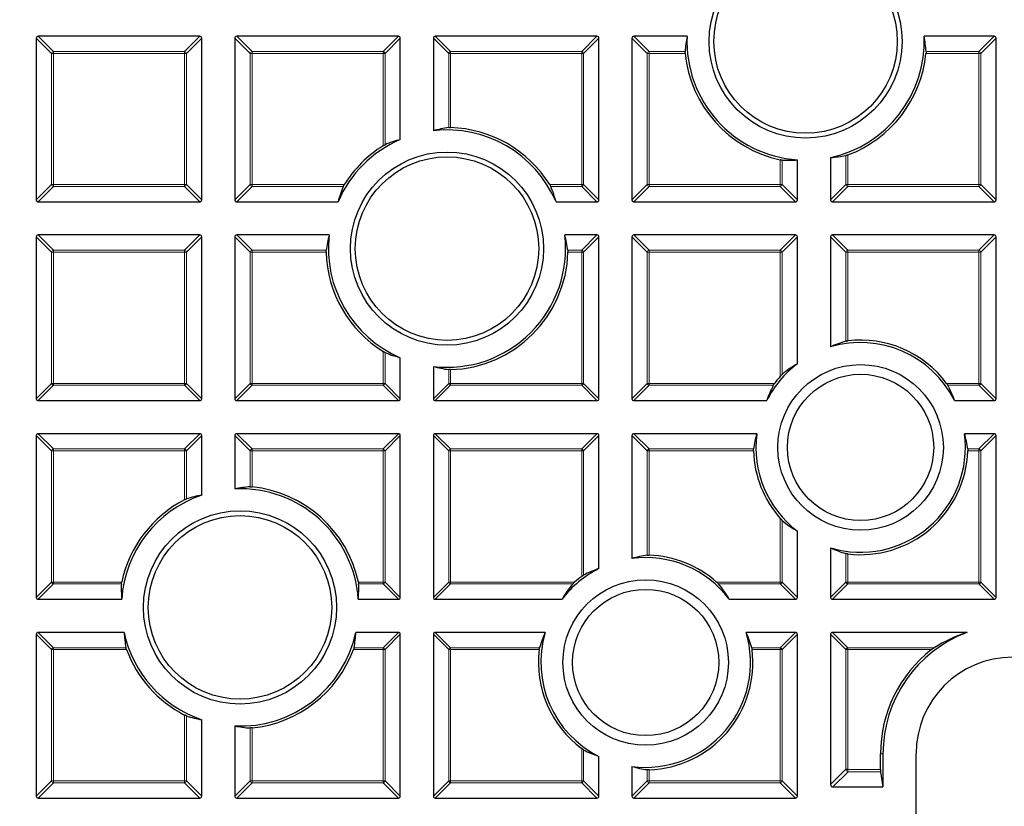
# Model space of a CAD drawing. Units: millimetres. Extents: x -32 to 420, y -29 to 357.
# Drawn here: x 97 to 123, y 197 to 217 of the extents above; entities that cross this region are included whole.
import ezdxf

# ---------------------------------------------------------------- set-up
doc = ezdxf.new("R2010")
doc.units = ezdxf.units.MM

msp = doc.modelspace()

# ---------------------------------------------------------------- linework, layer by layer
at = {"color": 7, "linetype": 'Continuous', "lineweight": 25}
for p, q in [((97.6441, 217.0055), (97.6441, 212.8188)), ((101.8803, 217.055), (97.6936, 217.055)), ((101.9298, 212.8188), (101.9298, 217.0055)), ((102.7869, 217.0055), (102.7869, 212.8188)), ((107.0232, 217.055), (102.8364, 217.055)), ((107.0726, 214.3824), (107.0726, 217.0055)), ((107.9298, 217.0055), (107.9298, 214.6105)), ((112.166, 217.055), (107.9793, 217.055)), ((112.2155, 212.8188), (112.2155, 217.0055)), ((113.0726, 217.0055), (113.0726, 212.8188)), ((114.5, 217.055), (113.1221, 217.055)), ((122.4517, 217.055), (120.637, 217.055)), ((122.5012, 212.8188), (122.5012, 217.0055)), ((117.3584, 212.8188), (117.3584, 213.8564)), ((118.2155, 213.9181), (118.2155, 212.8188)), ((97.6936, 212.7693), (101.8803, 212.7693)), ((102.8364, 212.7693), (105.4595, 212.7693)), ((111.1056, 212.7693), (112.166, 212.7693)), ((113.1221, 212.7693), (117.3089, 212.7693)), ((118.265, 212.7693), (122.4517, 212.7693)), ((101.8803, 211.9122), (97.6936, 211.9122)), ((105.2315, 211.9122), (102.8364, 211.9122)), ((112.166, 211.9122), (111.3337, 211.9122)), ((117.3089, 211.9122), (113.1221, 211.9122)), ((122.4517, 211.9122), (118.265, 211.9122)), ((97.6441, 211.8627), (97.6441, 207.6759)), ((101.9298, 207.6759), (101.9298, 211.8627)), ((102.7869, 211.8627), (102.7869, 207.6759)), ((112.2155, 207.6759), (112.2155, 211.8627)), ((113.0726, 211.8627), (113.0726, 207.6759)), ((117.3584, 208.5813), (117.3584, 211.8627)), ((118.2155, 211.8627), (118.2155, 209.0153)), ((122.5012, 207.6759), (122.5012, 211.8627)), ((107.0726, 207.6759), (107.0726, 208.7363)), ((107.9298, 208.5083), (107.9298, 207.6759)), ((97.6936, 207.6264), (101.8803, 207.6264)), ((102.8364, 207.6264), (107.0232, 207.6264)), ((107.9793, 207.6264), (112.166, 207.6264)), ((113.1221, 207.6264), (116.5647, 207.6264)), ((121.4225, 207.6264), (122.4517, 207.6264)), ((97.6441, 206.7198), (97.6441, 202.5331)), ((101.8803, 206.7693), (97.6936, 206.7693)), ((101.9298, 205.1804), (101.9298, 206.7198)), ((102.7869, 206.7198), (102.7869, 205.3419)), ((107.0232, 206.7693), (102.8364, 206.7693)), ((107.0726, 202.5331), (107.0726, 206.7198)), ((107.9298, 206.7198), (107.9298, 202.5331)), ((112.166, 206.7693), (107.9793, 206.7693)), ((112.2155, 203.2772), (112.2155, 206.7198)), ((113.0726, 206.7198), (113.0726, 203.5394)), ((116.3026, 206.7693), (113.1221, 206.7693)), ((122.4517, 206.7693), (121.6847, 206.7693)), ((122.5012, 202.5331), (122.5012, 206.7198)), ((117.3584, 202.5331), (117.3584, 204.2485)), ((118.2155, 203.8146), (118.2155, 202.5331)), ((97.6936, 202.4836), (99.8571, 202.4836)), ((105.9856, 202.4836), (107.0232, 202.4836)), ((107.9793, 202.4836), (111.2606, 202.4836)), ((115.5934, 202.4836), (117.3089, 202.4836)), ((118.265, 202.4836), (122.4517, 202.4836)), ((97.6441, 201.577), (97.6441, 197.3902)), ((99.9188, 201.6264), (97.6936, 201.6264)), ((107.0232, 201.6264), (105.9238, 201.6264)), ((107.0726, 197.3902), (107.0726, 201.577)), ((107.9298, 201.577), (107.9298, 197.3902)), ((110.8267, 201.6264), (107.9793, 201.6264)), ((117.3089, 201.6264), (116.0274, 201.6264)), ((117.3584, 197.3902), (117.3584, 201.577)), ((118.2155, 201.577), (118.2155, 197.6883)), ((121.7496, 201.6264), (118.265, 201.6264)), ((101.9298, 197.3902), (101.9298, 199.3664)), ((102.7869, 199.2049), (102.7869, 197.3902)), ((112.2155, 197.3902), (112.2155, 198.4194)), ((119.5102, 198.0801), (119.5102, 198.4836)), ((119.5726, 198.4836), (119.5726, 197.6264)), ((120.4298, 195.3407), (120.4298, 198.4836)), ((113.0726, 198.1573), (113.0726, 197.3902)), ((119.5133, 198.0182), (119.5726, 197.6264)), ((118.2774, 197.6264), (119.5726, 197.6264)), ((97.6936, 197.3407), (101.8803, 197.3407)), ((102.8364, 197.3407), (107.0232, 197.3407)), ((107.9793, 197.3407), (112.166, 197.3407)), ((113.1221, 197.3407), (117.3089, 197.3407))]:
    msp.add_line(p, q, dxfattribs=at)
at = {"color": 8, "linetype": 'Continuous', "lineweight": 18}
for p, q in [((98.04, 216.6096), (97.6441, 217.0055)), ((97.6936, 217.055), (98.0895, 216.6591)), ((101.4844, 216.6591), (101.8803, 217.055)), ((101.9298, 217.0055), (101.5339, 216.6096)), ((103.1828, 216.6096), (102.7869, 217.0055)), ((102.8364, 217.055), (103.2323, 216.6591)), ((106.6273, 216.6591), (107.0232, 217.055)), ((107.0726, 217.0055), (106.6767, 216.6096)), ((108.3257, 216.6096), (107.9298, 217.0055)), ((107.9793, 217.055), (108.3752, 216.6591)), ((111.7701, 216.6591), (112.166, 217.055)), ((112.2155, 217.0055), (111.8196, 216.6096)), ((113.4685, 216.6096), (113.0726, 217.0055)), ((113.1221, 217.055), (113.518, 216.6591)), ((122.0558, 216.6591), (122.4517, 217.055)), ((122.5012, 217.0055), (122.1053, 216.6096)), ((98.0895, 216.6096), (98.04, 216.6096)), ((98.04, 213.2147), (98.04, 216.6096)), ((98.0895, 216.6591), (98.0895, 216.6096)), ((98.0895, 216.6591), (101.4844, 216.6591)), ((101.4844, 216.6096), (98.0895, 216.6096)), ((98.0895, 216.6096), (98.0895, 213.2147)), ((101.4844, 216.6591), (101.4844, 216.6096)), ((101.4844, 213.2147), (101.4844, 216.6096)), ((101.5339, 216.6096), (101.4844, 216.6096)), ((101.5339, 216.6096), (101.5339, 213.2147)), ((103.2323, 216.6096), (103.1828, 216.6096)), ((103.1828, 213.2147), (103.1828, 216.6096)), ((103.2323, 216.6591), (103.2323, 216.6096)), ((103.2323, 216.6591), (106.6273, 216.6591)), ((103.2323, 216.6096), (103.2323, 213.2147)), ((106.6273, 216.6096), (103.2323, 216.6096)), ((106.6273, 216.6591), (106.6273, 216.6096)), ((106.6273, 214.2205), (106.6273, 216.6096)), ((106.6767, 216.6096), (106.6273, 216.6096)), ((106.6767, 216.6096), (106.6767, 214.2477)), ((108.3752, 216.6096), (108.3257, 216.6096)), ((108.3257, 214.6905), (108.3257, 216.6096)), ((108.3752, 216.6591), (108.3752, 216.6096)), ((108.3752, 216.6591), (111.7701, 216.6591)), ((111.7701, 216.6096), (108.3752, 216.6096)), ((108.3752, 216.6096), (108.3752, 214.6919)), ((111.7701, 216.6591), (111.7701, 216.6096)), ((111.8196, 216.6096), (111.7701, 216.6096)), ((111.7701, 213.2147), (111.7701, 216.6096)), ((111.8196, 216.6096), (111.8196, 213.2147)), ((113.518, 216.6096), (113.4685, 216.6096)), ((113.4685, 213.2147), (113.4685, 216.6096)), ((113.518, 216.6591), (113.518, 216.6096)), ((113.518, 216.6591), (114.4481, 216.6591)), ((113.518, 216.6096), (113.518, 213.2147)), ((114.4501, 216.6096), (113.518, 216.6096)), ((122.0558, 216.6096), (120.687, 216.6096)), ((120.689, 216.6591), (122.0558, 216.6591)), ((122.0558, 216.6591), (122.0558, 216.6096)), ((122.1053, 216.6096), (122.0558, 216.6096)), ((122.0558, 213.2147), (122.0558, 216.6096)), ((122.1053, 216.6096), (122.1053, 213.2147)), ((118.6114, 213.2147), (118.6114, 213.968)), ((118.6609, 213.9832), (118.6609, 213.2147)), ((116.913, 213.2147), (116.913, 213.856)), ((116.9625, 213.8484), (116.9625, 213.2147)), ((97.6441, 212.8188), (98.04, 213.2147)), ((98.0895, 213.2147), (98.04, 213.2147)), ((98.0895, 213.2147), (101.4844, 213.2147)), ((98.0895, 213.2147), (98.0895, 213.1652)), ((101.4844, 213.2147), (101.4844, 213.1652)), ((101.5339, 213.2147), (101.4844, 213.2147)), ((101.5339, 213.2147), (101.9298, 212.8188)), ((102.7869, 212.8188), (103.1828, 213.2147)), ((103.2323, 213.2147), (103.1828, 213.2147)), ((103.2323, 213.2147), (105.6215, 213.2147)), ((103.2323, 213.2147), (103.2323, 213.1652)), ((110.9437, 213.2147), (111.7701, 213.2147)), ((111.8196, 213.2147), (111.7701, 213.2147)), ((111.7701, 213.2147), (111.7701, 213.1652)), ((111.8196, 213.2147), (112.2155, 212.8188)), ((113.0726, 212.8188), (113.4685, 213.2147)), ((113.518, 213.2147), (113.4685, 213.2147)), ((113.518, 213.2147), (116.913, 213.2147)), ((113.518, 213.2147), (113.518, 213.1652)), ((116.9625, 213.2147), (116.913, 213.2147)), ((116.913, 213.2147), (116.913, 213.1652)), ((116.9625, 213.2147), (117.3584, 212.8188)), ((118.2155, 212.8188), (118.6114, 213.2147)), ((118.6609, 213.2147), (118.6114, 213.2147)), ((118.6609, 213.2147), (118.6609, 213.1652)), ((118.6609, 213.2147), (122.0558, 213.2147)), ((122.0558, 213.2147), (122.0558, 213.1652)), ((122.1053, 213.2147), (122.0558, 213.2147)), ((122.1053, 213.2147), (122.5012, 212.8188)), ((98.0895, 213.1652), (97.6936, 212.7693)), ((101.4844, 213.1652), (98.0895, 213.1652)), ((101.8803, 212.7693), (101.4844, 213.1652)), ((103.2323, 213.1652), (102.8364, 212.7693)), ((105.5942, 213.1652), (103.2323, 213.1652)), ((111.7701, 213.1652), (110.9709, 213.1652)), ((112.166, 212.7693), (111.7701, 213.1652)), ((113.518, 213.1652), (113.1221, 212.7693)), ((116.913, 213.1652), (113.518, 213.1652)), ((117.3089, 212.7693), (116.913, 213.1652)), ((118.6609, 213.1652), (118.265, 212.7693)), ((122.0558, 213.1652), (118.6609, 213.1652)), ((122.4517, 212.7693), (122.0558, 213.1652)), ((97.6936, 211.9122), (98.0895, 211.5163)), ((101.4844, 211.5163), (101.8803, 211.9122)), ((102.8364, 211.9122), (103.2323, 211.5163)), ((111.7701, 211.5163), (112.166, 211.9122)), ((113.1221, 211.9122), (113.518, 211.5163)), ((116.913, 211.5163), (117.3089, 211.9122)), ((118.265, 211.9122), (118.6609, 211.5163)), ((122.0558, 211.5163), (122.4517, 211.9122)), ((98.04, 211.4668), (97.6441, 211.8627)), ((101.9298, 211.8627), (101.5339, 211.4668)), ((103.1828, 211.4668), (102.7869, 211.8627)), ((112.2155, 211.8627), (111.8196, 211.4668)), ((113.4685, 211.4668), (113.0726, 211.8627)), ((117.3584, 211.8627), (116.9625, 211.4668)), ((118.6114, 211.4668), (118.2155, 211.8627)), ((122.5012, 211.8627), (122.1053, 211.4668)), ((98.0895, 211.4668), (98.04, 211.4668)), ((98.04, 208.0718), (98.04, 211.4668)), ((98.0895, 211.5163), (98.0895, 211.4668)), ((98.0895, 211.5163), (101.4844, 211.5163)), ((101.4844, 211.4668), (98.0895, 211.4668)), ((98.0895, 211.4668), (98.0895, 208.0718)), ((101.4844, 211.5163), (101.4844, 211.4668)), ((101.4844, 208.0718), (101.4844, 211.4668)), ((101.5339, 211.4668), (101.4844, 211.4668)), ((101.5339, 211.4668), (101.5339, 208.0718)), ((103.2323, 211.4668), (103.1828, 211.4668)), ((103.1828, 208.0718), (103.1828, 211.4668)), ((103.2323, 211.5163), (103.2323, 211.4668)), ((103.2323, 211.5163), (105.1515, 211.5163)), ((103.2323, 211.4668), (103.2323, 208.0718)), ((105.15, 211.4668), (103.2323, 211.4668)), ((111.4137, 211.5163), (111.7701, 211.5163)), ((111.7701, 211.4668), (111.4151, 211.4668)), ((111.7701, 211.5163), (111.7701, 211.4668)), ((111.8196, 211.4668), (111.7701, 211.4668)), ((111.7701, 208.0718), (111.7701, 211.4668)), ((111.8196, 211.4668), (111.8196, 208.0718)), ((113.518, 211.4668), (113.4685, 211.4668)), ((113.4685, 208.0718), (113.4685, 211.4668)), ((113.518, 211.5163), (113.518, 211.4668)), ((113.518, 211.5163), (116.913, 211.5163)), ((113.518, 211.4668), (113.518, 208.0718)), ((116.913, 211.4668), (113.518, 211.4668)), ((116.913, 211.5163), (116.913, 211.4668)), ((116.9625, 211.4668), (116.913, 211.4668)), ((116.913, 208.2538), (116.913, 211.4668)), ((116.9625, 211.4668), (116.9625, 208.3046)), ((118.6609, 211.4668), (118.6114, 211.4668)), ((118.6114, 209.1627), (118.6114, 211.4668)), ((118.6609, 211.5163), (118.6609, 211.4668)), ((118.6609, 211.5163), (122.0558, 211.5163)), ((122.0558, 211.4668), (118.6609, 211.4668)), ((118.6609, 211.4668), (118.6609, 209.1717)), ((122.0558, 211.5163), (122.0558, 211.4668)), ((122.1053, 211.4668), (122.0558, 211.4668)), ((122.0558, 208.0718), (122.0558, 211.4668)), ((122.1053, 211.4668), (122.1053, 208.0718)), ((106.6273, 208.0718), (106.6273, 208.8983)), ((106.6767, 208.871), (106.6767, 208.0718)), ((108.3257, 208.0718), (108.3257, 208.4282)), ((108.3752, 208.4268), (108.3752, 208.0718)), ((97.6441, 207.6759), (98.04, 208.0718)), ((98.0895, 208.0223), (97.6936, 207.6264)), ((98.0895, 208.0718), (98.04, 208.0718)), ((98.0895, 208.0718), (101.4844, 208.0718)), ((98.0895, 208.0718), (98.0895, 208.0223)), ((101.4844, 208.0223), (98.0895, 208.0223)), ((101.5339, 208.0718), (101.4844, 208.0718)), ((101.4844, 208.0718), (101.4844, 208.0223)), ((101.8803, 207.6264), (101.4844, 208.0223)), ((101.5339, 208.0718), (101.9298, 207.6759)), ((102.7869, 207.6759), (103.1828, 208.0718)), ((103.2323, 208.0223), (102.8364, 207.6264)), ((103.2323, 208.0718), (103.1828, 208.0718)), ((103.2323, 208.0718), (106.6273, 208.0718)), ((103.2323, 208.0718), (103.2323, 208.0223)), ((106.6273, 208.0223), (103.2323, 208.0223)), ((106.6767, 208.0718), (106.6273, 208.0718)), ((106.6273, 208.0718), (106.6273, 208.0223)), ((107.0232, 207.6264), (106.6273, 208.0223)), ((106.6767, 208.0718), (107.0726, 207.6759)), ((107.9298, 207.6759), (108.3257, 208.0718)), ((108.3752, 208.0223), (107.9793, 207.6264)), ((108.3752, 208.0718), (108.3257, 208.0718)), ((108.3752, 208.0718), (108.3752, 208.0223)), ((108.3752, 208.0718), (111.7701, 208.0718)), ((111.7701, 208.0223), (108.3752, 208.0223)), ((111.7701, 208.0718), (111.7701, 208.0223)), ((111.8196, 208.0718), (111.7701, 208.0718)), ((112.166, 207.6264), (111.7701, 208.0223)), ((111.8196, 208.0718), (112.2155, 207.6759)), ((113.0726, 207.6759), (113.4685, 208.0718)), ((113.518, 208.0223), (113.1221, 207.6264)), ((113.518, 208.0718), (113.4685, 208.0718)), ((113.518, 208.0718), (113.518, 208.0223)), ((113.518, 208.0718), (116.7654, 208.0718)), ((116.7325, 208.0223), (113.518, 208.0223)), ((121.2219, 208.0718), (122.0558, 208.0718)), ((122.0558, 208.0223), (121.2548, 208.0223)), ((122.1053, 208.0718), (122.0558, 208.0718)), ((122.0558, 208.0718), (122.0558, 208.0223)), ((122.4517, 207.6264), (122.0558, 208.0223)), ((122.1053, 208.0718), (122.5012, 207.6759)), ((98.04, 206.3239), (97.6441, 206.7198)), ((97.6936, 206.7693), (98.0895, 206.3734)), ((101.4844, 206.3734), (101.8803, 206.7693)), ((101.9298, 206.7198), (101.5339, 206.3239)), ((103.1828, 206.3239), (102.7869, 206.7198)), ((102.8364, 206.7693), (103.2323, 206.3734)), ((106.6273, 206.3734), (107.0232, 206.7693)), ((107.0726, 206.7198), (106.6767, 206.3239)), ((108.3257, 206.3239), (107.9298, 206.7198)), ((107.9793, 206.7693), (108.3752, 206.3734)), ((111.7701, 206.3734), (112.166, 206.7693)), ((112.2155, 206.7198), (111.8196, 206.3239)), ((113.4685, 206.3239), (113.0726, 206.7198)), ((113.1221, 206.7693), (113.518, 206.3734)), ((122.0558, 206.3734), (122.4517, 206.7693)), ((122.5012, 206.7198), (122.1053, 206.3239)), ((98.0895, 206.3239), (98.04, 206.3239)), ((98.04, 202.929), (98.04, 206.3239)), ((98.0895, 206.3734), (98.0895, 206.3239)), ((98.0895, 206.3734), (101.4844, 206.3734)), ((98.0895, 206.3239), (98.0895, 202.929)), ((101.4844, 206.3239), (98.0895, 206.3239)), ((101.4844, 206.3734), (101.4844, 206.3239)), ((101.4844, 205.0585), (101.4844, 206.3239)), ((101.5339, 206.3239), (101.4844, 206.3239)), ((101.5339, 206.3239), (101.5339, 205.0807)), ((103.2323, 206.3239), (103.1828, 206.3239)), ((103.1828, 205.3939), (103.1828, 206.3239)), ((103.2323, 206.3734), (103.2323, 206.3239)), ((103.2323, 206.3734), (106.6273, 206.3734)), ((106.6273, 206.3239), (103.2323, 206.3239)), ((103.2323, 206.3239), (103.2323, 205.3919)), ((106.6273, 206.3734), (106.6273, 206.3239)), ((106.6273, 202.929), (106.6273, 206.3239)), ((106.6767, 206.3239), (106.6273, 206.3239)), ((106.6767, 206.3239), (106.6767, 202.929)), ((108.3752, 206.3239), (108.3257, 206.3239)), ((108.3257, 202.929), (108.3257, 206.3239)), ((108.3752, 206.3734), (108.3752, 206.3239)), ((108.3752, 206.3734), (111.7701, 206.3734)), ((108.3752, 206.3239), (108.3752, 202.929)), ((111.7701, 206.3239), (108.3752, 206.3239)), ((111.7701, 206.3734), (111.7701, 206.3239)), ((111.8196, 206.3239), (111.7701, 206.3239)), ((111.7701, 203.0766), (111.7701, 206.3239)), ((111.8196, 206.3239), (111.8196, 203.1095)), ((113.518, 206.3239), (113.4685, 206.3239)), ((113.4685, 203.6223), (113.4685, 206.3239)), ((113.518, 206.3734), (113.518, 206.3239)), ((113.518, 206.3734), (116.2196, 206.3734)), ((113.518, 206.3239), (113.518, 203.6236)), ((116.2183, 206.3239), (113.518, 206.3239)), ((121.7676, 206.3734), (122.0558, 206.3734)), ((122.0558, 206.3239), (121.7689, 206.3239)), ((122.0558, 206.3734), (122.0558, 206.3239)), ((122.1053, 206.3239), (122.0558, 206.3239)), ((122.0558, 202.929), (122.0558, 206.3239)), ((122.1053, 206.3239), (122.1053, 202.929)), ((116.913, 202.929), (116.913, 204.576)), ((116.9625, 204.5252), (116.9625, 202.929)), ((118.6114, 202.929), (118.6114, 203.6671)), ((118.6609, 203.6581), (118.6609, 202.929)), ((97.6441, 202.5331), (98.04, 202.929)), ((98.0895, 202.8795), (97.6936, 202.4836)), ((98.0895, 202.929), (98.04, 202.929)), ((98.0895, 202.929), (99.8567, 202.929)), ((98.0895, 202.929), (98.0895, 202.8795)), ((99.8491, 202.8795), (98.0895, 202.8795)), ((105.9859, 202.929), (106.6273, 202.929)), ((106.6273, 202.8795), (105.9935, 202.8795)), ((106.6767, 202.929), (106.6273, 202.929)), ((106.6273, 202.929), (106.6273, 202.8795)), ((107.0232, 202.4836), (106.6273, 202.8795)), ((106.6767, 202.929), (107.0726, 202.5331)), ((107.9298, 202.5331), (108.3257, 202.929)), ((108.3752, 202.8795), (107.9793, 202.4836)), ((108.3752, 202.929), (108.3257, 202.929)), ((108.3752, 202.929), (108.3752, 202.8795)), ((108.3752, 202.929), (111.5882, 202.929)), ((111.5373, 202.8795), (108.3752, 202.8795)), ((115.2659, 202.929), (116.913, 202.929)), ((116.913, 202.8795), (115.3167, 202.8795)), ((116.913, 202.929), (116.913, 202.8795)), ((116.9625, 202.929), (116.913, 202.929)), ((117.3089, 202.4836), (116.913, 202.8795)), ((116.9625, 202.929), (117.3584, 202.5331)), ((118.2155, 202.5331), (118.6114, 202.929)), ((118.6609, 202.8795), (118.265, 202.4836)), ((118.6609, 202.929), (118.6114, 202.929)), ((118.6609, 202.929), (118.6609, 202.8795)), ((118.6609, 202.929), (122.0558, 202.929)), ((122.0558, 202.8795), (118.6609, 202.8795)), ((122.0558, 202.929), (122.0558, 202.8795)), ((122.1053, 202.929), (122.0558, 202.929)), ((122.4517, 202.4836), (122.0558, 202.8795)), ((122.1053, 202.929), (122.5012, 202.5331)), ((98.04, 201.1811), (97.6441, 201.577)), ((97.6936, 201.6264), (98.0895, 201.2305)), ((106.6273, 201.2305), (107.0232, 201.6264)), ((107.0726, 201.577), (106.6767, 201.1811)), ((108.3257, 201.1811), (107.9298, 201.577)), ((107.9793, 201.6264), (108.3752, 201.2305)), ((116.913, 201.2305), (117.3089, 201.6264)), ((117.3584, 201.577), (116.9625, 201.1811)), ((118.6114, 201.1811), (118.2155, 201.577)), ((118.265, 201.6264), (118.6609, 201.2305)), ((98.0895, 201.2305), (98.0895, 201.1811)), ((98.0895, 201.2305), (99.9687, 201.2305)), ((105.874, 201.2305), (106.6273, 201.2305)), ((106.6273, 201.2305), (106.6273, 201.1811)), ((108.3752, 201.2305), (108.3752, 201.1811)), ((108.3752, 201.2305), (110.6792, 201.2305)), ((116.1748, 201.2305), (116.913, 201.2305)), ((116.913, 201.2305), (116.913, 201.1811)), ((118.6609, 201.2305), (118.6609, 201.1811)), ((118.6609, 201.2305), (120.8973, 201.2305)), ((98.0895, 201.1811), (98.04, 201.1811)), ((98.04, 197.7861), (98.04, 201.1811)), ((98.0895, 201.1811), (98.0895, 197.7861)), ((99.9839, 201.1811), (98.0895, 201.1811)), ((106.6273, 201.1811), (105.8587, 201.1811)), ((106.6273, 197.7861), (106.6273, 201.1811)), ((106.6767, 201.1811), (106.6273, 201.1811)), ((106.6767, 201.1811), (106.6767, 197.7861)), ((108.3752, 201.1811), (108.3257, 201.1811)), ((108.3257, 197.7861), (108.3257, 201.1811)), ((108.3752, 201.1811), (108.3752, 197.7861)), ((110.6703, 201.1811), (108.3752, 201.1811)), ((116.913, 201.1811), (116.1838, 201.1811)), ((116.913, 197.7861), (116.913, 201.1811)), ((116.9625, 201.1811), (116.913, 201.1811)), ((116.9625, 201.1811), (116.9625, 197.7861)), ((118.6114, 201.1811), (118.6609, 201.1811)), ((118.6114, 198.0842), (118.6114, 201.1811)), ((120.828, 201.1811), (118.6609, 201.1811)), ((118.6609, 201.1811), (118.6609, 198.0842)), ((101.4844, 197.7861), (101.4844, 199.4883)), ((101.5339, 199.4661), (101.5339, 197.7861)), ((103.1828, 197.7861), (103.1828, 199.1529)), ((103.2323, 199.155), (103.2323, 197.7861)), ((111.7701, 197.7861), (111.7701, 198.6201)), ((111.8196, 198.5872), (111.8196, 197.7861)), ((119.5102, 198.4836), (119.5726, 198.4836)), ((113.4685, 197.7861), (113.4685, 198.0744)), ((113.518, 198.073), (113.518, 197.7861)), ((118.2155, 197.6883), (118.6114, 198.0842)), ((118.6691, 198.0182), (118.2774, 197.6264)), ((118.6114, 198.0842), (118.6609, 198.0842)), ((118.6615, 198.0801), (118.6172, 198.0664)), ((118.6609, 198.0842), (118.6615, 198.0801)), ((118.6615, 198.0801), (119.5102, 198.0801)), ((119.5133, 198.0182), (118.6691, 198.0182)), ((97.6441, 197.3902), (98.04, 197.7861)), ((98.0895, 197.7366), (97.6936, 197.3407)), ((98.0895, 197.7861), (98.04, 197.7861)), ((98.0895, 197.7861), (98.0895, 197.7366)), ((98.0895, 197.7861), (101.4844, 197.7861)), ((101.4844, 197.7366), (98.0895, 197.7366)), ((101.5339, 197.7861), (101.4844, 197.7861)), ((101.4844, 197.7861), (101.4844, 197.7366)), ((101.8803, 197.3407), (101.4844, 197.7366)), ((101.5339, 197.7861), (101.9298, 197.3902)), ((102.7869, 197.3902), (103.1828, 197.7861)), ((103.2323, 197.7366), (102.8364, 197.3407)), ((103.2323, 197.7861), (103.1828, 197.7861)), ((103.2323, 197.7861), (106.6273, 197.7861)), ((103.2323, 197.7861), (103.2323, 197.7366)), ((106.6273, 197.7366), (103.2323, 197.7366)), ((106.6273, 197.7861), (106.6273, 197.7366)), ((106.6767, 197.7861), (106.6273, 197.7861)), ((107.0232, 197.3407), (106.6273, 197.7366)), ((106.6767, 197.7861), (107.0726, 197.3902)), ((107.9298, 197.3902), (108.3257, 197.7861)), ((108.3752, 197.7366), (107.9793, 197.3407)), ((108.3752, 197.7861), (108.3257, 197.7861)), ((108.3752, 197.7861), (108.3752, 197.7366)), ((108.3752, 197.7861), (111.7701, 197.7861)), ((111.7701, 197.7366), (108.3752, 197.7366)), ((111.8196, 197.7861), (111.7701, 197.7861)), ((111.7701, 197.7861), (111.7701, 197.7366)), ((112.166, 197.3407), (111.7701, 197.7366)), ((111.8196, 197.7861), (112.2155, 197.3902)), ((113.0726, 197.3902), (113.4685, 197.7861)), ((113.518, 197.7366), (113.1221, 197.3407)), ((113.518, 197.7861), (113.4685, 197.7861)), ((113.518, 197.7861), (116.913, 197.7861)), ((113.518, 197.7861), (113.518, 197.7366)), ((116.913, 197.7366), (113.518, 197.7366)), ((116.9625, 197.7861), (116.913, 197.7861)), ((116.913, 197.7861), (116.913, 197.7366)), ((117.3089, 197.3407), (116.913, 197.7366)), ((116.9625, 197.7861), (117.3584, 197.3902))]:
    msp.add_line(p, q, dxfattribs=at)
at = {"color": 7, "linetype": 'Continuous', "lineweight": 25}
for centre, radius in [((122.9298, 196.9122), 51.6914), ((117.5685, 216.9206), 2.5), ((117.5685, 216.9206), 2.375), ((108.2826, 211.5594), 2.5), ((108.2826, 211.5594), 2.375), ((118.9936, 206.4149), 2.1429), ((118.9936, 206.4149), 1.8929), ((102.9213, 202.2734), 2.5), ((102.9213, 202.2734), 2.375), ((113.427, 200.8483), 2.1429), ((113.427, 200.8483), 1.8929)]:
    msp.add_circle(centre, radius, dxfattribs=at)
at = {"color": 8, "linetype": 'Continuous', "lineweight": 18}
msp.add_circle((122.9298, 196.9122), 49.2471, dxfattribs=at)
at = {"color": 7, "linetype": 'Continuous', "lineweight": 25}
for centre, radius, start, end in [((117.5685, 216.9206), 3.0714, 177.49216, 266.0762), ((117.5685, 216.9206), 3.0714, 282.15986, 2.50784), ((117.5685, 216.9206), 3.1339, 185.69505, 257.92555), ((117.5685, 216.9206), 3.1339, 290.39909, 354.30495), ((108.2826, 211.5594), 3.0714, 23.19932, 96.59562), ((108.2826, 211.5594), 3.1339, 31.88346, 88.30686), ((108.2826, 211.5594), 3.0714, 113.19932, 156.80068), ((108.2826, 211.5594), 3.1339, 121.88346, 148.11654), ((108.2826, 211.5594), 3.0714, 173.40438, 246.80068), ((108.2826, 211.5594), 3.0714, 263.40438, 6.59562), ((108.2826, 211.5594), 3.1339, 181.69314, 238.11654), ((108.2826, 211.5594), 3.1339, 271.69314, 358.30686), ((118.9936, 206.4149), 2.7143, 26.50982, 106.6589), ((118.9936, 206.4149), 2.7768, 36.63407, 96.88203), ((118.9936, 206.4149), 2.7143, 127.04649, 153.49018), ((118.9936, 206.4149), 2.7768, 138.52981, 143.36593), ((118.9936, 206.4149), 2.7143, 172.49794, 232.95351), ((118.9936, 206.4149), 2.7143, 253.3411, 7.50206), ((118.9936, 206.4149), 2.7768, 181.87807, 221.47019), ((118.9936, 206.4149), 2.7768, 263.11797, 358.12193), ((102.9213, 202.2734), 3.0714, 3.9238, 92.50784), ((102.9213, 202.2734), 3.1339, 12.07445, 84.30495), ((102.9213, 202.2734), 3.1339, 117.29074, 167.92555), ((102.9213, 202.2734), 3.0714, 108.83391, 176.0762), ((113.427, 200.8483), 2.7143, 37.04649, 97.50206), ((113.427, 200.8483), 2.7768, 48.52981, 88.12193), ((113.427, 200.8483), 2.7143, 116.50982, 142.95351), ((113.427, 200.8483), 2.7768, 126.63407, 131.47019), ((102.9213, 202.2734), 3.0714, 192.15986, 251.16609), ((102.9213, 202.2734), 3.0714, 267.49216, 347.84014), ((113.427, 200.8483), 2.7143, 163.3411, 243.49018), ((113.427, 200.8483), 2.7143, 262.49794, 16.6589), ((122.9298, 198.4836), 3.3571, 110.58197, 180), ((102.9213, 202.2734), 3.1339, 200.39909, 242.70926), ((102.9213, 202.2734), 3.1339, 275.69505, 339.60091), ((113.427, 200.8483), 2.7768, 173.11797, 233.36593), ((113.427, 200.8483), 2.7768, 271.87807, 6.88203), ((122.9298, 198.4836), 3.4196, 127.92472, 180), ((122.9298, 198.4836), 2.5, 0, 180)]:
    msp.add_arc(centre, radius, start, end, dxfattribs=at)
at = {"color": 8, "linetype": 'Continuous', "lineweight": 18}
for centre, start, end in [((98.1078, 216.5913), 105.11128, 164.88872), ((101.4661, 216.5913), 15.11128, 74.88872), ((103.2506, 216.5913), 105.11128, 164.88872), ((106.609, 216.5913), 15.11128, 74.88872), ((108.3935, 216.5913), 105.11128, 164.88872), ((111.7518, 216.5913), 15.11128, 74.88872), ((113.5363, 216.5913), 105.11128, 164.88872), ((122.0375, 216.5913), 15.11128, 74.88872), ((98.1078, 213.233), 195.11128, 254.88872), ((101.4661, 213.233), 285.11128, 344.88872), ((103.2506, 213.233), 195.11128, 254.88872), ((111.7518, 213.233), 285.11128, 344.88872), ((113.5363, 213.233), 195.11128, 254.88872), ((116.8947, 213.233), 285.11128, 344.88872), ((118.6792, 213.233), 195.11128, 254.88872), ((122.0375, 213.233), 285.11128, 344.88872), ((98.1078, 211.4485), 105.11128, 164.88872), ((101.4661, 211.4485), 15.11128, 74.88872), ((103.2506, 211.4485), 105.11128, 164.88872), ((111.7518, 211.4485), 15.11128, 74.88872), ((113.5363, 211.4485), 105.11128, 164.88872), ((116.8947, 211.4485), 15.11128, 74.88872), ((118.6792, 211.4485), 105.11128, 164.88872), ((122.0375, 211.4485), 15.11128, 74.88872), ((98.1078, 208.0901), 195.11128, 254.88872), ((101.4661, 208.0901), 285.11128, 344.88872), ((103.2506, 208.0901), 195.11128, 254.88872), ((106.609, 208.0901), 285.11128, 344.88872), ((108.3935, 208.0901), 195.11128, 254.88872), ((111.7518, 208.0901), 285.11128, 344.88872), ((113.5363, 208.0901), 195.11128, 254.88872), ((122.0375, 208.0901), 285.11128, 344.88872), ((98.1078, 206.3056), 105.11128, 164.88872), ((101.4661, 206.3056), 15.11128, 74.88872), ((103.2506, 206.3056), 105.11128, 164.88872), ((106.609, 206.3056), 15.11128, 74.88872), ((108.3935, 206.3056), 105.11128, 164.88872), ((111.7518, 206.3056), 15.11128, 74.88872), ((113.5363, 206.3056), 105.11128, 164.88872), ((122.0375, 206.3056), 15.11128, 74.88872), ((98.1078, 202.9473), 195.11128, 254.88872), ((106.609, 202.9473), 285.11128, 344.88872), ((108.3935, 202.9473), 195.11128, 254.88872), ((116.8947, 202.9473), 285.11128, 344.88872), ((118.6792, 202.9473), 195.11128, 254.88872), ((122.0375, 202.9473), 285.11128, 344.88872), ((98.1078, 201.1627), 105.11128, 164.88872), ((106.609, 201.1627), 15.11128, 74.88872), ((108.3935, 201.1627), 105.11128, 164.88872), ((116.8947, 201.1627), 15.11128, 74.88872), ((118.6792, 201.1627), 105.11128, 164.88872), ((98.1078, 197.8044), 195.11128, 254.88872), ((101.4661, 197.8044), 285.11128, 344.88872), ((103.2506, 197.8044), 195.11128, 254.88872), ((106.609, 197.8044), 285.11128, 344.88872), ((108.3935, 197.8044), 195.11128, 254.88872), ((111.7518, 197.8044), 285.11128, 344.88872), ((113.5363, 197.8044), 195.11128, 254.88872), ((116.8947, 197.8044), 285.11128, 344.88872)]:
    msp.add_arc(centre, 0.0702, start, end, dxfattribs=at)
at = {"color": 7, "linetype": 'Continuous', "lineweight": 25}
for centre, major_axis, ratio, start_param, end_param in [((97.7101, 216.989), (-0.0522, 0.0522), 0.7745967, 5.6241273, 6.9422433), ((101.8638, 216.989), (0.0522, 0.0522), 0.7745967, 5.6241273, 6.9422433), ((102.8529, 216.989), (-0.0522, 0.0522), 0.7745967, 5.6241273, 6.9422433), ((107.0067, 216.989), (0.0522, 0.0522), 0.7745967, 5.6241273, 6.9422433), ((107.9958, 216.989), (-0.0522, 0.0522), 0.7745967, 5.6241273, 6.9422433), ((112.1495, 216.989), (0.0522, 0.0522), 0.7745967, 5.6241273, 6.9422433), ((113.1386, 216.989), (-0.0522, 0.0522), 0.7745967, 5.6241273, 6.9422433), ((117.5685, 216.4411), (0, 3.1645), 0.9884519, 1.3755538, 1.5018446), ((117.5685, 216.4411), (0, 3.1645), 0.9884519, 4.7813407, 4.9076316), ((122.4352, 216.989), (0.0522, 0.0522), 0.7745967, 5.6241273, 6.9422433), ((108.7672, 211.5594), (3.1983, 0), 0.9884519, 1.7092948, 1.8357231), ((107.8346, 211.5594), (2.956, 0), 0.9884519, 1.8315248, 1.9732927), ((118.0297, 216.9206), (3.0433, 0), 0.9884519, 4.773481, 4.9047159), ((117.0971, 216.9206), (3.111, 0), 0.9884519, 4.6690948, 4.7964639), ((108.2826, 212.0073), (0, 2.956), 0.9884519, 1.1683, 1.3100679), ((108.2826, 212.0073), (0, 2.956), 0.9884519, 4.9731174, 5.1148853), ((97.7101, 212.8353), (-0.0522, -0.0522), 0.7745967, 5.6241273, 6.9422433), ((101.8638, 212.8353), (0.0522, -0.0522), 0.7745967, 5.6241273, 6.9422433), ((102.8529, 212.8353), (-0.0522, -0.0522), 0.7745967, 5.6241273, 6.9422433), ((112.1495, 212.8353), (0.0522, -0.0522), 0.7745967, 5.6241273, 6.9422433), ((113.1386, 212.8353), (-0.0522, -0.0522), 0.7745967, 5.6241273, 6.9422433), ((117.2924, 212.8353), (0.0522, -0.0522), 0.7745967, 5.6241273, 6.9422433), ((118.2815, 212.8353), (-0.0522, -0.0522), 0.7745967, 5.6241273, 6.9422433), ((122.4352, 212.8353), (0.0522, -0.0522), 0.7745967, 5.6241273, 6.9422433), ((97.7101, 211.8462), (-0.0522, 0.0522), 0.7745967, 5.6241273, 6.9422433), ((101.8638, 211.8462), (0.0522, 0.0522), 0.7745967, 5.6241273, 6.9422433), ((102.8529, 211.8462), (-0.0522, 0.0522), 0.7745967, 5.6241273, 6.9422433), ((108.2826, 211.0747), (0, 3.1983), 0.9884519, 1.3058695, 1.4322978), ((108.2826, 211.0747), (0, 3.1983), 0.9884519, 4.8508875, 4.9773158), ((112.1495, 211.8462), (0.0522, 0.0522), 0.7745967, 5.6241273, 6.9422433), ((113.1386, 211.8462), (-0.0522, 0.0522), 0.7745967, 5.6241273, 6.9422433), ((117.2924, 211.8462), (0.0522, 0.0522), 0.7745967, 5.6241273, 6.9422433), ((118.2815, 211.8462), (-0.0522, 0.0522), 0.7745967, 5.6241273, 6.9422433), ((122.4352, 211.8462), (0.0522, 0.0522), 0.7745967, 5.6241273, 6.9422433), ((119.4329, 206.4149), (2.8988, 0), 0.9884519, 1.8581233, 2.0042025), ((107.8346, 211.5594), (2.956, 0), 0.9884519, 4.3098927, 4.4516605), ((108.7672, 211.5594), (3.1983, 0), 0.9884519, 4.4474622, 4.5738905), ((118.6111, 206.4149), (2.5245, 0), 0.9884519, 2.0900484, 2.2824087), ((118.9936, 206.8074), (0, 2.5902), 0.9884519, 1.0825821, 1.2490711), ((118.9936, 206.8074), (0, 2.5902), 0.9884519, 5.0341142, 5.2006032), ((97.7101, 207.6924), (-0.0522, -0.0522), 0.7745967, 5.6241273, 6.9422433), ((101.8638, 207.6924), (0.0522, -0.0522), 0.7745967, 5.6241273, 6.9422433), ((102.8529, 207.6924), (-0.0522, -0.0522), 0.7745967, 5.6241273, 6.9422433), ((107.0067, 207.6924), (0.0522, -0.0522), 0.7745967, 5.6241273, 6.9422433), ((107.9958, 207.6924), (-0.0522, -0.0522), 0.7745967, 5.6241273, 6.9422433), ((112.1495, 207.6924), (0.0522, -0.0522), 0.7745967, 5.6241273, 6.9422433), ((113.1386, 207.6924), (-0.0522, -0.0522), 0.7745967, 5.6241273, 6.9422433), ((122.4352, 207.6924), (0.0522, -0.0522), 0.7745967, 5.6241273, 6.9422433), ((97.7101, 206.7033), (-0.0522, 0.0522), 0.7745967, 5.6241273, 6.9422433), ((101.8638, 206.7033), (0.0522, 0.0522), 0.7745967, 5.6241273, 6.9422433), ((102.8529, 206.7033), (-0.0522, 0.0522), 0.7745967, 5.6241273, 6.9422433), ((107.0067, 206.7033), (0.0522, 0.0522), 0.7745967, 5.6241273, 6.9422433), ((107.9958, 206.7033), (-0.0522, 0.0522), 0.7745967, 5.6241273, 6.9422433), ((112.1495, 206.7033), (0.0522, 0.0522), 0.7745967, 5.6241273, 6.9422433), ((113.1386, 206.7033), (-0.0522, 0.0522), 0.7745967, 5.6241273, 6.9422433), ((118.9936, 205.9856), (0, 2.833), 0.9884519, 1.2905174, 1.4334844), ((118.9936, 205.9856), (0, 2.833), 0.9884519, 4.8497009, 4.9926679), ((122.4352, 206.7033), (0.0522, 0.0522), 0.7745967, 5.6241273, 6.9422433), ((103.4008, 202.2734), (3.1645, 0), 0.9884519, 1.639748, 1.7660389), ((102.4683, 202.2734), (2.9898, 0), 0.9884519, 1.7518859, 1.8886369), ((118.6111, 206.4149), (2.5245, 0), 0.9884519, 4.0007766, 4.1931369), ((119.4329, 206.4149), (2.8988, 0), 0.9884519, 4.2789828, 4.425062), ((113.8563, 200.8483), (2.833, 0), 0.9884519, 1.7081082, 1.8510752), ((113.0345, 200.8483), (2.5902, 0), 0.9884519, 1.8925216, 2.0590106), ((102.9213, 202.7448), (0, 3.111), 0.9884519, 1.5275021, 1.6548712), ((102.9213, 202.7448), (0, 3.111), 0.9884519, 4.6283141, 4.7556832), ((113.427, 201.2309), (0, 2.5245), 0.9884519, 0.8591839, 1.0515443), ((113.427, 201.2309), (0, 2.5245), 0.9884519, 5.231641, 5.4240014), ((97.7101, 202.5496), (-0.0522, -0.0522), 0.7745967, 5.6241273, 6.9422433), ((107.0067, 202.5496), (0.0522, -0.0522), 0.7745967, 5.6241273, 6.9422433), ((107.9958, 202.5496), (-0.0522, -0.0522), 0.7745967, 5.6241273, 6.9422433), ((117.2924, 202.5496), (0.0522, -0.0522), 0.7745967, 5.6241273, 6.9422433), ((118.2815, 202.5496), (-0.0522, -0.0522), 0.7745967, 5.6241273, 6.9422433), ((122.4352, 202.5496), (0.0522, -0.0522), 0.7745967, 5.6241273, 6.9422433), ((97.7101, 201.5605), (-0.0522, 0.0522), 0.7745967, 5.6241273, 6.9422433), ((102.9213, 201.8122), (0, 3.0433), 0.9884519, 1.6318884, 1.7631232), ((102.9213, 201.8122), (0, 3.0433), 0.9884519, 4.5200621, 4.6512969), ((107.0067, 201.5605), (0.0522, 0.0522), 0.7745967, 5.6241273, 6.9422433), ((107.9958, 201.5605), (-0.0522, 0.0522), 0.7745967, 5.6241273, 6.9422433), ((113.427, 200.4091), (0, 2.8988), 0.9884519, 1.1373902, 1.2834694), ((113.427, 200.4091), (0, 2.8988), 0.9884519, 4.9997159, 5.1457951), ((117.2924, 201.5605), (0.0522, 0.0522), 0.7745967, 5.6241273, 6.9422433), ((118.2815, 201.5605), (-0.0522, 0.0522), 0.7745967, 5.6241273, 6.9422433), ((122.9298, 197.889), (0, 3.9235), 0.9884519, 0.3092206, 0.5516391), ((102.4683, 202.2734), (2.9898, 0), 0.9884519, 4.3945484, 4.5312994), ((103.4008, 202.2734), (3.1645, 0), 0.9884519, 4.5171464, 4.6434373), ((113.0345, 200.8483), (2.5902, 0), 0.9884519, 4.2241747, 4.3906637), ((113.8563, 200.8483), (2.833, 0), 0.9884519, 4.4321101, 4.5750771), ((119.5164, 198.0801), (0, 0.0714), 0.0874887, 1.5707963, 2.6179939), ((118.298, 197.7089), (-0.0652, -0.0652), 0.7745967, 5.6241273, 6.9422433), ((97.7101, 197.4067), (-0.0522, -0.0522), 0.7745967, 5.6241273, 6.9422433), ((101.8638, 197.4067), (0.0522, -0.0522), 0.7745967, 5.6241273, 6.9422433), ((102.8529, 197.4067), (-0.0522, -0.0522), 0.7745967, 5.6241273, 6.9422433), ((107.0067, 197.4067), (0.0522, -0.0522), 0.7745967, 5.6241273, 6.9422433), ((107.9958, 197.4067), (-0.0522, -0.0522), 0.7745967, 5.6241273, 6.9422433), ((112.1495, 197.4067), (0.0522, -0.0522), 0.7745967, 5.6241273, 6.9422433), ((113.1386, 197.4067), (-0.0522, -0.0522), 0.7745967, 5.6241273, 6.9422433), ((117.2924, 197.4067), (0.0522, -0.0522), 0.7745967, 5.6241273, 6.9422433)]:
    msp.add_ellipse(centre, major_axis=major_axis, ratio=ratio, start_param=start_param, end_param=end_param, dxfattribs=at)
at = {"color": 8, "linetype": 'Continuous', "lineweight": 18}
for centre, major_axis, ratio, start_param, end_param in [((118.6774, 198.0883), (-0.0505, 0.0505), 0.8778762, 0.9117383, 1.1826568), ((118.6691, 198.0801), (-0.0438, 0.0568), 0.7209397, 1.2759762, 2.3231738), ((118.6691, 198.0801), (-0.0045, 0.0714), 0.1066346, 1.5641299, 2.6113275)]:
    msp.add_ellipse(centre, major_axis=major_axis, ratio=ratio, start_param=start_param, end_param=end_param, dxfattribs=at)
msp.add_open_spline([(123.147, 147.2391), (122.2221, 147.25), (120.3591, 147.2719), (117.5541, 147.5052), (114.7306, 147.8914), (111.9019, 148.4494), (109.0797, 149.1785), (106.2798, 150.0811), (103.5178, 151.1564), (100.8117, 152.4012), (98.176, 153.8111), (95.6253, 155.38), (93.1737, 157.0998), (90.8345, 158.9605), (88.6189, 160.9514), (86.5367, 163.0608), (84.5981, 165.2735), (82.8098, 167.5753), (81.1767, 169.9513), (79.7005, 172.3893), (78.3825, 174.8756), (77.217, 177.4091), (76.1947, 180.0037), (75.3119, 182.6756), (74.5735, 185.4285), (73.9884, 188.2516), (73.5643, 191.1354), (73.3085, 194.0661), (73.2267, 197.0289), (73.3227, 200.006), (73.5982, 202.9824), (74.0533, 205.9422), (74.6858, 208.8693), (75.492, 211.7476), (76.4661, 214.5624), (77.6011, 217.3005), (78.8871, 219.9463), (80.3138, 222.4881), (81.8685, 224.9162), (83.5436, 227.2218), (85.3163, 229.4082), (86.5896, 230.7682), (87.2218, 231.4434)], degree=3, knots=[0, 0, 0, 0, 0.0238317, 0.0480004, 0.0724803, 0.0972433, 0.1222599, 0.1475556, 0.1730137, 0.1985984, 0.2242729, 0.25, 0.2757267, 0.301401, 0.3269857, 0.352444, 0.3777401, 0.4027563, 0.4275191, 0.451999, 0.476168, 0.5, 0.5238316, 0.5480004, 0.5724803, 0.5972433, 0.6222599, 0.6475556, 0.6730137, 0.6985984, 0.7242729, 0.75, 0.7757267, 0.801401, 0.8269857, 0.852444, 0.8777401, 0.9027563, 0.9275191, 0.951999, 0.9761681, 1, 1, 1, 1], dxfattribs=at)
at = {"color": 7, "linetype": 'Continuous', "lineweight": 25}
for points, knots in [([(114.4501, 216.6096), (114.4495, 216.616), (114.4484, 216.6288), (114.4477, 216.6458), (114.4478, 216.6551), (114.448, 216.6587), (114.4481, 216.6591)], [0, 0, 0, 0, 0.3203509, 0.6412499, 0.9605865, 1, 1, 1, 1]), ([(120.689, 216.6591), (120.6892, 216.6554), (120.6894, 216.648), (120.6888, 216.6311), (120.6878, 216.6177), (120.6871, 216.6105), (120.687, 216.6096)], [0, 0, 0, 0, 0.3185107, 0.6375755, 0.9566829, 1, 1, 1, 1]), ([(108.3257, 214.6905), (108.3294, 214.6909), (108.3369, 214.6917), (108.3546, 214.6923), (108.3681, 214.692), (108.3752, 214.6919)], [0, 0, 0, 0, 0.32127149, 0.6431351, 1, 1, 1, 1]), ([(106.6273, 214.2205), (106.6356, 214.2255), (106.6499, 214.2341), (106.667, 214.2433), (106.6738, 214.2464), (106.6767, 214.2477)], [0, 0, 0, 0, 0.4422874, 0.7580426, 1, 1, 1, 1]), ([(118.6609, 213.9832), (118.6543, 213.9809), (118.6412, 213.9761), (118.6232, 213.9706), (118.6153, 213.9688), (118.6114, 213.968)], [0, 0, 0, 0, 0.3386841, 0.6785035, 1, 1, 1, 1]), ([(116.9625, 213.8484), (116.9588, 213.8487), (116.9514, 213.8492), (116.9347, 213.8517), (116.9213, 213.8543), (116.914, 213.8558), (116.913, 213.856)], [0, 0, 0, 0, 0.31371575, 0.62783315, 0.94582744, 1, 1, 1, 1]), ([(105.5942, 213.1652), (105.5959, 213.1689), (105.5993, 213.1762), (105.6079, 213.1921), (105.6157, 213.2053), (105.6205, 213.213), (105.6215, 213.2147)], [0, 0, 0, 0, 0.29322826, 0.58572554, 0.91185971, 1, 1, 1, 1]), ([(110.9437, 213.2147), (110.9487, 213.2064), (110.9574, 213.1921), (110.9665, 213.1749), (110.9696, 213.1681), (110.9709, 213.1652)], [0, 0, 0, 0, 0.4422874, 0.7580426, 1, 1, 1, 1]), ([(105.15, 211.4668), (105.1499, 211.4732), (105.1497, 211.4859), (105.1502, 211.5029), (105.1509, 211.5122), (105.1514, 211.5159), (105.1515, 211.5163)], [0, 0, 0, 0, 0.3196775, 0.6398227, 0.9602637, 1, 1, 1, 1]), ([(111.4137, 211.5163), (111.4141, 211.5125), (111.4149, 211.505), (111.4155, 211.4874), (111.4153, 211.4739), (111.4151, 211.4668)], [0, 0, 0, 0, 0.3212715, 0.6431351, 1, 1, 1, 1]), ([(118.6114, 209.1627), (118.6152, 209.1637), (118.6228, 209.1657), (118.6405, 209.169), (118.6539, 209.1708), (118.6609, 209.1717)], [0, 0, 0, 0, 0.3257079, 0.6519323, 1, 1, 1, 1]), ([(106.6767, 208.871), (106.6731, 208.8727), (106.6658, 208.876), (106.6499, 208.8847), (106.6366, 208.8925), (106.6289, 208.8973), (106.6273, 208.8983)], [0, 0, 0, 0, 0.2932283, 0.5857255, 0.9118597, 1, 1, 1, 1]), ([(108.3752, 208.4268), (108.3688, 208.4267), (108.356, 208.4264), (108.339, 208.427), (108.3297, 208.4277), (108.3261, 208.4282), (108.3257, 208.4282)], [0, 0, 0, 0, 0.31967748, 0.6398227, 0.96026374, 1, 1, 1, 1]), ([(116.913, 208.2538), (116.9219, 208.2637), (116.936, 208.2793), (116.9531, 208.2963), (116.9597, 208.3022), (116.9625, 208.3046)], [0, 0, 0, 0, 0.5062857, 0.797133, 1, 1, 1, 1]), ([(116.7325, 208.0223), (116.7345, 208.026), (116.7386, 208.0333), (116.749, 208.0491), (116.7583, 208.0622), (116.7641, 208.0701), (116.7654, 208.0718)], [0, 0, 0, 0, 0.28691, 0.5727075, 0.9039125, 1, 1, 1, 1]), ([(121.2219, 208.0718), (121.2276, 208.064), (121.2375, 208.0502), (121.2489, 208.0328), (121.253, 208.0256), (121.2548, 208.0223)], [0, 0, 0, 0, 0.4236208, 0.7434901, 1, 1, 1, 1]), ([(116.2183, 206.3239), (116.2182, 206.3303), (116.2179, 206.3431), (116.2184, 206.3601), (116.2191, 206.3693), (116.2196, 206.373), (116.2196, 206.3734)], [0, 0, 0, 0, 0.3195979, 0.63966544, 0.95999617, 1, 1, 1, 1]), ([(121.7676, 206.3734), (121.768, 206.3697), (121.7688, 206.3622), (121.7693, 206.3445), (121.769, 206.331), (121.7689, 206.3239)], [0, 0, 0, 0, 0.32118545, 0.64296417, 1, 1, 1, 1]), ([(103.1828, 205.3939), (103.1865, 205.394), (103.194, 205.3943), (103.2109, 205.3937), (103.2243, 205.3926), (103.2315, 205.3919), (103.2323, 205.3919)], [0, 0, 0, 0, 0.3185107, 0.6375755, 0.9566829, 1, 1, 1, 1]), ([(101.4844, 205.0585), (101.4912, 205.0619), (101.5049, 205.0688), (101.5227, 205.0767), (101.5305, 205.0795), (101.5339, 205.0807)], [0, 0, 0, 0, 0.3582795, 0.7182645, 1, 1, 1, 1]), ([(116.9625, 204.5252), (116.9587, 204.5286), (116.9501, 204.5364), (116.9323, 204.5546), (116.9195, 204.5688), (116.913, 204.576)], [0, 0, 0, 0, 0.2698568, 0.6287921, 1, 1, 1, 1]), ([(113.4685, 203.6223), (113.4723, 203.6227), (113.4798, 203.6235), (113.4974, 203.624), (113.5109, 203.6238), (113.518, 203.6236)], [0, 0, 0, 0, 0.3211854, 0.6429642, 1, 1, 1, 1]), ([(118.6609, 203.6581), (118.6544, 203.659), (118.6415, 203.6607), (118.6236, 203.664), (118.6156, 203.666), (118.6114, 203.6671)], [0, 0, 0, 0, 0.3238236, 0.6480219, 1, 1, 1, 1]), ([(111.7701, 203.0766), (111.778, 203.0823), (111.7917, 203.0923), (111.8091, 203.1036), (111.8164, 203.1077), (111.8196, 203.1095)], [0, 0, 0, 0, 0.42362079, 0.7434901, 1, 1, 1, 1]), ([(99.8491, 202.8795), (99.8494, 202.8832), (99.8499, 202.8905), (99.8524, 202.9072), (99.855, 202.9206), (99.8565, 202.9279), (99.8567, 202.929)], [0, 0, 0, 0, 0.3137158, 0.6278331, 0.9458274, 1, 1, 1, 1]), ([(105.9859, 202.929), (105.9872, 202.9226), (105.9898, 202.9098), (105.9926, 202.8917), (105.9932, 202.8836), (105.9935, 202.8795)], [0, 0, 0, 0, 0.3251403, 0.6510166, 1, 1, 1, 1]), ([(111.5373, 202.8795), (111.5407, 202.8832), (111.5485, 202.8919), (111.5667, 202.9096), (111.5809, 202.9225), (111.5882, 202.929)], [0, 0, 0, 0, 0.2698568, 0.6287921, 1, 1, 1, 1]), ([(115.2659, 202.929), (115.2758, 202.92), (115.2914, 202.9059), (115.3084, 202.8888), (115.3143, 202.8822), (115.3167, 202.8795)], [0, 0, 0, 0, 0.5062857, 0.797133, 1, 1, 1, 1]), ([(99.9839, 201.1811), (99.9816, 201.1876), (99.9769, 201.2007), (99.9713, 201.2187), (99.9695, 201.2267), (99.9687, 201.2305)], [0, 0, 0, 0, 0.3386841, 0.6785035, 1, 1, 1, 1]), ([(105.874, 201.2305), (105.8732, 201.2269), (105.8715, 201.2195), (105.8665, 201.2032), (105.862, 201.1899), (105.8592, 201.1824), (105.8587, 201.1811)], [0, 0, 0, 0, 0.3061444, 0.612329, 0.931357, 1, 1, 1, 1]), ([(110.6703, 201.1811), (110.6711, 201.1875), (110.6728, 201.2004), (110.6761, 201.2184), (110.6781, 201.2264), (110.6792, 201.2305)], [0, 0, 0, 0, 0.3238236, 0.6480219, 1, 1, 1, 1]), ([(116.1748, 201.2305), (116.1758, 201.2267), (116.1778, 201.2191), (116.1811, 201.2014), (116.1829, 201.188), (116.1838, 201.1811)], [0, 0, 0, 0, 0.32570795, 0.65193226, 1, 1, 1, 1]), ([(120.828, 201.1811), (120.8416, 201.1914), (120.8643, 201.2086), (120.8874, 201.2243), (120.896, 201.2297), (120.8973, 201.2305)], [0, 0, 0, 0, 0.56095707, 0.93103748, 1, 1, 1, 1]), ([(101.5339, 199.4661), (101.5302, 199.4674), (101.5229, 199.4701), (101.5068, 199.4772), (101.4936, 199.4836), (101.4859, 199.4875), (101.4844, 199.4883)], [0, 0, 0, 0, 0.29873422, 0.59708051, 0.91942808, 1, 1, 1, 1]), ([(103.2323, 199.155), (103.2259, 199.1544), (103.2132, 199.1532), (103.1961, 199.1526), (103.1869, 199.1527), (103.1832, 199.1529), (103.1828, 199.1529)], [0, 0, 0, 0, 0.3203509, 0.6412499, 0.9605865, 1, 1, 1, 1]), ([(111.8196, 198.5872), (111.8159, 198.5892), (111.8086, 198.5934), (111.7929, 198.6037), (111.7797, 198.613), (111.7719, 198.6188), (111.7701, 198.6201)], [0, 0, 0, 0, 0.28691, 0.5727075, 0.9039125, 1, 1, 1, 1]), ([(113.518, 198.073), (113.5116, 198.0729), (113.4989, 198.0726), (113.4819, 198.0731), (113.4726, 198.0738), (113.4689, 198.0743), (113.4685, 198.0744)], [0, 0, 0, 0, 0.3195979, 0.6396654, 0.9599962, 1, 1, 1, 1])]:
    msp.add_open_spline(points, degree=3, knots=knots, dxfattribs=at)

doc.saveas('drawing.dxf')
